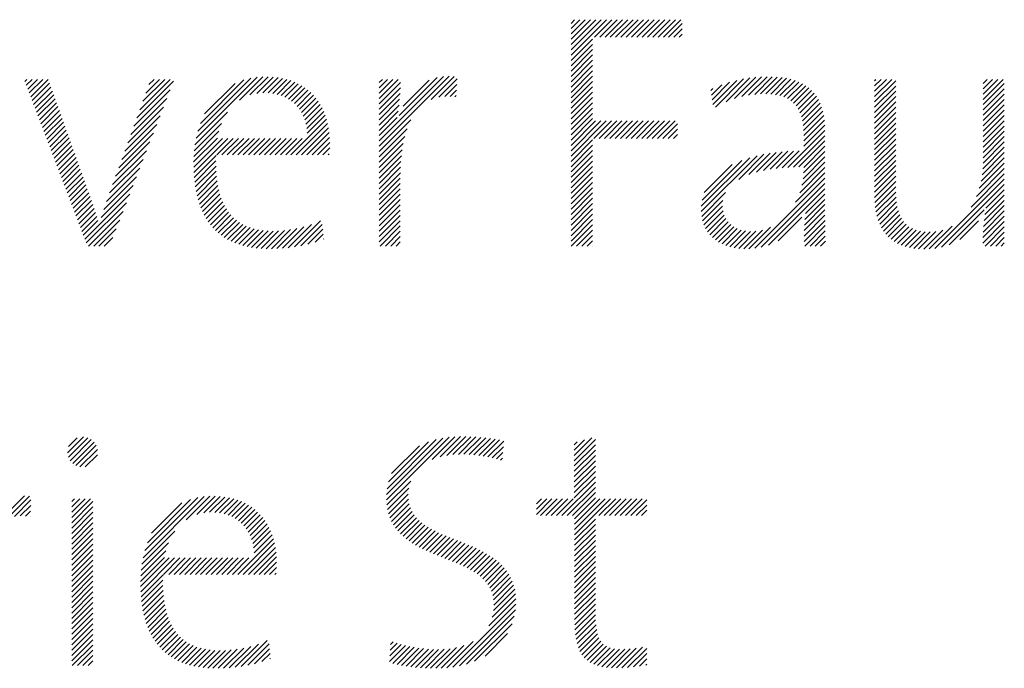
# Model space of a CAD drawing. Extents: x 1.5 to 28.2, y 0.8 to 20.7.
# Drawn here: x 13 to 13.6, y 19.8 to 20.2 of the extents above; entities that cross this region are included whole.
import ezdxf

# ---------------------------------------------------------------- set-up
doc = ezdxf.new("R2010")
doc.units = 0
doc.header["$LTSCALE"] = 2
doc.header["$MEASUREMENT"] = 0
doc.layers.get('0').update_dxf_attribs({"linetype": 'CONTINUOUS'})
doc.layers.add('BORDER', color=7, linetype='CONTINUOUS')
doc.styles.add('PLATE', font='ROMAND', dxfattribs={"width": 0.95})

# ---------------------------------------------------------------- blocks, each defined once
blk = doc.blocks.new('WTITLE')
at = {"color": 4}
for p, q in [((-1.77612, -0.37857), (-1.77491, -0.37736)), ((-1.77612, -0.38034), (-1.77315, -0.37736)), ((-1.77612, -0.3821), (-1.77138, -0.37736)), ((-1.77612, -0.38387), (-1.76961, -0.37736)), ((-1.77612, -0.38564), (-1.76784, -0.37736)), ((-1.77612, -0.38741), (-1.76607, -0.37736)), ((-1.77612, -0.38917), (-1.76431, -0.37736)), ((-1.76834, -0.38315), (-1.76254, -0.37736)), ((-1.76657, -0.38315), (-1.76077, -0.37736)), ((-1.7648, -0.38315), (-1.759, -0.37736)), ((-1.76303, -0.38315), (-1.75724, -0.37736)), ((-1.76127, -0.38315), (-1.75547, -0.37736)), ((-1.7595, -0.38315), (-1.7537, -0.37736)), ((-1.75773, -0.38315), (-1.75193, -0.37736)), ((-1.75596, -0.38315), (-1.75016, -0.37736)), ((-1.75419, -0.38315), (-1.7484, -0.37736)), ((-1.75243, -0.38315), (-1.74663, -0.37736)), ((-1.75066, -0.38315), (-1.74486, -0.37736)), ((-1.74889, -0.38315), (-1.74309, -0.37736)), ((-1.74712, -0.38315), (-1.74133, -0.37736)), ((-1.74536, -0.38315), (-1.73956, -0.37736)), ((-1.74359, -0.38315), (-1.73904, -0.37861)), ((-1.74182, -0.38315), (-1.73904, -0.38038)), ((-1.74005, -0.38315), (-1.73904, -0.38215)), ((-1.77612, -0.39094), (-1.76898, -0.38379)), ((-1.77612, -0.39271), (-1.76898, -0.38556)), ((-1.77612, -0.39448), (-1.76898, -0.38733)), ((-1.77612, -0.39625), (-1.76898, -0.3891)), ((-1.77612, -0.39801), (-1.76898, -0.39086)), ((-1.77612, -0.39978), (-1.76898, -0.39263)), ((-1.90102, -0.41685), (-1.88068, -0.3965)), ((-1.90045, -0.41451), (-1.88276, -0.39682)), ((-1.88652, -0.40411), (-1.87877, -0.39636)), ((-1.88307, -0.40243), (-1.877, -0.39636)), ((-1.88075, -0.40188), (-1.87532, -0.39645)), ((-1.87881, -0.4017), (-1.87373, -0.39663)), ((-1.87707, -0.40173), (-1.87222, -0.39689)), ((-1.84004, -0.41951), (-1.81672, -0.39619)), ((-1.8341, -0.4118), (-1.81859, -0.39628)), ((-1.83333, -0.40925), (-1.82071, -0.39664)), ((-1.8227, -0.40393), (-1.81502, -0.39625)), ((-1.77612, -0.40155), (-1.76898, -0.3944)), ((-1.77612, -0.40332), (-1.76898, -0.39617)), ((-1.72445, -0.40467), (-1.71652, -0.39675)), ((-1.72165, -0.40364), (-1.71453, -0.39653)), ((-1.7192, -0.40296), (-1.71264, -0.3964)), ((-1.71697, -0.4025), (-1.71082, -0.39635)), ((-1.71492, -0.40221), (-1.70907, -0.39637)), ((-1.713, -0.40206), (-1.7074, -0.39646)), ((-1.71121, -0.40204), (-1.7058, -0.39663)), ((-1.70953, -0.40213), (-1.70428, -0.39688)), ((-1.95809, -0.3979), (-1.95742, -0.39723)), ((-1.9576, -0.39918), (-1.95566, -0.39723)), ((-1.95711, -0.40046), (-1.95389, -0.39723)), ((-1.95663, -0.40174), (-1.95212, -0.39723)), ((-1.95614, -0.40302), (-1.95035, -0.39723)), ((-1.95565, -0.4043), (-1.94984, -0.39849)), ((-1.95517, -0.40558), (-1.94938, -0.39979)), ((-1.92078, -0.41009), (-1.90854, -0.39785)), ((-1.91978, -0.40732), (-1.90969, -0.39723)), ((-1.91877, -0.40454), (-1.91146, -0.39723)), ((-1.91776, -0.40177), (-1.91323, -0.39723)), ((-1.91676, -0.39899), (-1.915, -0.39723)), ((-1.8996, -0.41188), (-1.88514, -0.39742)), ((-1.89818, -0.4087), (-1.88806, -0.39858)), ((-1.87548, -0.40191), (-1.8708, -0.39723)), ((-1.87401, -0.40221), (-1.86945, -0.39765)), ((-1.87266, -0.40263), (-1.86817, -0.39814)), ((-1.87142, -0.40315), (-1.86697, -0.3987)), ((-1.87028, -0.40378), (-1.86583, -0.39933)), ((-1.86923, -0.4045), (-1.86476, -0.40003)), ((-1.84004, -0.39829), (-1.83898, -0.39723)), ((-1.84004, -0.40006), (-1.83722, -0.39723)), ((-1.84004, -0.40183), (-1.83545, -0.39723)), ((-1.84004, -0.4036), (-1.83368, -0.39723)), ((-1.84004, -0.40536), (-1.8329, -0.39822)), ((-1.84004, -0.40713), (-1.83296, -0.40005)), ((-1.83202, -0.40618), (-1.82334, -0.3975)), ((-1.82016, -0.40316), (-1.81406, -0.39705)), ((-1.81816, -0.40292), (-1.81415, -0.39891)), ((-1.77612, -0.40508), (-1.76898, -0.39794)), ((-1.77612, -0.40685), (-1.76898, -0.3997)), ((-1.7293, -0.40245), (-1.72592, -0.39907)), ((-1.72911, -0.40403), (-1.72327, -0.39819)), ((-1.72892, -0.40561), (-1.72086, -0.39755)), ((-1.72804, -0.4065), (-1.71862, -0.39708)), ((-1.70796, -0.40233), (-1.70284, -0.39721)), ((-1.70651, -0.40265), (-1.70148, -0.39762)), ((-1.70519, -0.40309), (-1.7002, -0.39811)), ((-1.70398, -0.40365), (-1.69901, -0.39868)), ((-1.7029, -0.40434), (-1.6979, -0.39934)), ((-1.70195, -0.40515), (-1.69688, -0.40009)), ((-1.67499, -0.39765), (-1.67458, -0.39723)), ((-1.67499, -0.39941), (-1.67281, -0.39723)), ((-1.67499, -0.40118), (-1.67105, -0.39723)), ((-1.67499, -0.40295), (-1.66928, -0.39723)), ((-1.67499, -0.40472), (-1.66796, -0.39768)), ((-1.67499, -0.40649), (-1.66796, -0.39945)), ((-1.6388, -0.39858), (-1.63746, -0.39723)), ((-1.6388, -0.40035), (-1.63569, -0.39723)), ((-1.6388, -0.40211), (-1.63392, -0.39723)), ((-1.6388, -0.40388), (-1.63216, -0.39723)), ((-1.6388, -0.40565), (-1.63177, -0.39862)), ((-1.95468, -0.40686), (-1.94891, -0.4011)), ((-1.95419, -0.40814), (-1.94845, -0.4024)), ((-1.92179, -0.41286), (-1.90966, -0.40074)), ((-1.86827, -0.40531), (-1.86376, -0.4008)), ((-1.86741, -0.40621), (-1.86282, -0.40163)), ((-1.86663, -0.4072), (-1.86195, -0.40252)), ((-1.84004, -0.4089), (-1.83307, -0.40192)), ((-1.8164, -0.40293), (-1.81424, -0.40077)), ((-1.81479, -0.40309), (-1.81433, -0.40263)), ((-1.77612, -0.40862), (-1.76898, -0.40147)), ((-1.77612, -0.41039), (-1.76898, -0.40324)), ((-1.72949, -0.40088), (-1.7289, -0.40029)), ((-1.70112, -0.40609), (-1.69595, -0.40092)), ((-1.70042, -0.40716), (-1.6951, -0.40184)), ((-1.69984, -0.40835), (-1.69435, -0.40286)), ((-1.67499, -0.40825), (-1.66796, -0.40121)), ((-1.67499, -0.41002), (-1.66796, -0.40298)), ((-1.6388, -0.40742), (-1.63177, -0.40038)), ((-1.6388, -0.40918), (-1.63177, -0.40215)), ((-1.9537, -0.40942), (-1.94798, -0.4037)), ((-1.95322, -0.4107), (-1.94752, -0.405)), ((-1.95273, -0.41199), (-1.94705, -0.40631)), ((-1.9238, -0.41841), (-1.91191, -0.40652)), ((-1.9228, -0.41564), (-1.91078, -0.40363)), ((-1.86594, -0.40828), (-1.86114, -0.40348)), ((-1.86535, -0.40946), (-1.86039, -0.4045)), ((-1.86485, -0.41073), (-1.8597, -0.40558)), ((-1.86446, -0.4121), (-1.85908, -0.40672)), ((-1.84004, -0.41067), (-1.83322, -0.40384)), ((-1.84004, -0.41244), (-1.83342, -0.40581)), ((-1.77612, -0.41216), (-1.76898, -0.40501)), ((-1.69937, -0.40965), (-1.69368, -0.40396)), ((-1.69902, -0.41107), (-1.69311, -0.40516)), ((-1.69878, -0.4126), (-1.69263, -0.40644)), ((-1.67499, -0.41179), (-1.66796, -0.40475)), ((-1.67499, -0.41356), (-1.66796, -0.40652)), ((-1.6388, -0.41095), (-1.63177, -0.40392)), ((-1.6388, -0.41272), (-1.63177, -0.40569)), ((-1.95224, -0.41327), (-1.94659, -0.40761)), ((-1.95176, -0.41455), (-1.94612, -0.40891)), ((-1.92481, -0.42119), (-1.91303, -0.40941)), ((-1.9014, -0.41899), (-1.89054, -0.40813)), ((-1.86417, -0.41358), (-1.85852, -0.40793)), ((-1.86401, -0.41519), (-1.85802, -0.4092)), ((-1.84004, -0.4142), (-1.83368, -0.40784)), ((-1.84004, -0.41597), (-1.83401, -0.40993)), ((-1.77612, -0.41392), (-1.76898, -0.40677)), ((-1.77612, -0.41569), (-1.76898, -0.40854)), ((-1.69864, -0.41422), (-1.69224, -0.40782)), ((-1.69859, -0.41594), (-1.69194, -0.40929)), ((-1.67499, -0.41532), (-1.66796, -0.40829)), ((-1.6388, -0.41449), (-1.63177, -0.40745)), ((-1.6388, -0.41626), (-1.63177, -0.40922)), ((-1.95127, -0.41583), (-1.94566, -0.41021)), ((-1.95078, -0.41711), (-1.94519, -0.41152)), ((-1.9503, -0.41839), (-1.94472, -0.41282)), ((-1.92582, -0.42396), (-1.91415, -0.4123)), ((-1.90165, -0.42101), (-1.89253, -0.41189)), ((-1.86942, -0.42236), (-1.85759, -0.41053)), ((-1.86765, -0.42236), (-1.85722, -0.41194)), ((-1.84004, -0.42127), (-1.82944, -0.41067)), ((-1.84004, -0.41774), (-1.83416, -0.41185)), ((-1.77612, -0.41746), (-1.76898, -0.41031)), ((-1.77612, -0.41923), (-1.76798, -0.41108)), ((-1.77612, -0.42099), (-1.76621, -0.41108)), ((-1.77612, -0.42276), (-1.76444, -0.41108)), ((-1.76849, -0.41689), (-1.76267, -0.41108)), ((-1.76672, -0.41689), (-1.76091, -0.41108)), ((-1.76495, -0.41689), (-1.75914, -0.41108)), ((-1.76318, -0.41689), (-1.75737, -0.41108)), ((-1.76141, -0.41689), (-1.7556, -0.41108)), ((-1.75965, -0.41689), (-1.75384, -0.41108)), ((-1.75788, -0.41689), (-1.75207, -0.41108)), ((-1.75611, -0.41689), (-1.7503, -0.41108)), ((-1.75434, -0.41689), (-1.74853, -0.41108)), ((-1.75258, -0.41689), (-1.74676, -0.41108)), ((-1.75081, -0.41689), (-1.745, -0.41108)), ((-1.74904, -0.41689), (-1.74323, -0.41108)), ((-1.74727, -0.41689), (-1.74146, -0.41108)), ((-1.74551, -0.41689), (-1.74061, -0.41199)), ((-1.69859, -0.41771), (-1.69172, -0.41084)), ((-1.69859, -0.41947), (-1.6916, -0.41248)), ((-1.67499, -0.41709), (-1.66796, -0.41005)), ((-1.67499, -0.41886), (-1.66796, -0.41182)), ((-1.6388, -0.41802), (-1.63177, -0.41099)), ((-1.6388, -0.41979), (-1.63177, -0.41276)), ((-1.94981, -0.41967), (-1.94426, -0.41412)), ((-1.94932, -0.42095), (-1.94379, -0.41542)), ((-1.92682, -0.42674), (-1.91527, -0.41519)), ((-1.90179, -0.42291), (-1.8934, -0.41453)), ((-1.86588, -0.42236), (-1.85693, -0.41341)), ((-1.86411, -0.42236), (-1.8567, -0.41495)), ((-1.86234, -0.42236), (-1.85656, -0.41657)), ((-1.84004, -0.42304), (-1.83073, -0.41373)), ((-1.84004, -0.42481), (-1.83148, -0.41625)), ((-1.74374, -0.41689), (-1.74061, -0.41376)), ((-1.74197, -0.41689), (-1.74061, -0.41553)), ((-1.70388, -0.42654), (-1.69156, -0.41421)), ((-1.70203, -0.42645), (-1.69156, -0.41598)), ((-1.67499, -0.42063), (-1.66796, -0.41359)), ((-1.67499, -0.4224), (-1.66796, -0.41536)), ((-1.6388, -0.42156), (-1.63177, -0.41453)), ((-1.6388, -0.42333), (-1.63177, -0.41629)), ((-1.94883, -0.42223), (-1.94333, -0.41673)), ((-1.94835, -0.42351), (-1.94286, -0.41803)), ((-1.94786, -0.42479), (-1.9424, -0.41933)), ((-1.92783, -0.42951), (-1.9164, -0.41808)), ((-1.90184, -0.42473), (-1.89389, -0.41679)), ((-1.90183, -0.42649), (-1.89223, -0.41689)), ((-1.90177, -0.4282), (-1.89046, -0.41689)), ((-1.89416, -0.42236), (-1.88869, -0.41689)), ((-1.8924, -0.42236), (-1.88693, -0.41689)), ((-1.89063, -0.42236), (-1.88516, -0.41689)), ((-1.88886, -0.42236), (-1.88339, -0.41689)), ((-1.88709, -0.42236), (-1.88162, -0.41689)), ((-1.88533, -0.42236), (-1.87986, -0.41689)), ((-1.88356, -0.42236), (-1.87809, -0.41689)), ((-1.88179, -0.42236), (-1.87632, -0.41689)), ((-1.88002, -0.42236), (-1.87455, -0.41689)), ((-1.87825, -0.42236), (-1.87278, -0.41689)), ((-1.87649, -0.42236), (-1.87102, -0.41689)), ((-1.87472, -0.42236), (-1.86925, -0.41689)), ((-1.87295, -0.42236), (-1.86748, -0.41689)), ((-1.87118, -0.42236), (-1.86571, -0.41689)), ((-1.86058, -0.42236), (-1.85649, -0.41828)), ((-1.84004, -0.42658), (-1.83199, -0.41853)), ((-1.77612, -0.42453), (-1.76898, -0.41738)), ((-1.77612, -0.4263), (-1.76898, -0.41915)), ((-1.70021, -0.4264), (-1.69156, -0.41774)), ((-1.69859, -0.42654), (-1.69156, -0.41951)), ((-1.67499, -0.42416), (-1.66796, -0.41712)), ((-1.67499, -0.42593), (-1.66796, -0.41889)), ((-1.63893, -0.42699), (-1.63177, -0.41983)), ((-1.63882, -0.42512), (-1.63177, -0.41806)), ((-1.94737, -0.42607), (-1.94193, -0.42063)), ((-1.94689, -0.42735), (-1.94147, -0.42194)), ((-1.92884, -0.43229), (-1.91752, -0.42097)), ((-1.90166, -0.42985), (-1.89437, -0.42256)), ((-1.85881, -0.42236), (-1.85651, -0.42006)), ((-1.85704, -0.42236), (-1.85666, -0.42198)), ((-1.84004, -0.42835), (-1.83235, -0.42065)), ((-1.84004, -0.43011), (-1.83261, -0.42268)), ((-1.77612, -0.42806), (-1.76898, -0.42092)), ((-1.77612, -0.42983), (-1.76898, -0.42268)), ((-1.73275, -0.44126), (-1.71415, -0.42266)), ((-1.72025, -0.43053), (-1.7119, -0.42217)), ((-1.71688, -0.42893), (-1.70976, -0.42181)), ((-1.71428, -0.42809), (-1.70772, -0.42153)), ((-1.71196, -0.42754), (-1.70575, -0.42133)), ((-1.7098, -0.42715), (-1.70384, -0.42118)), ((-1.70776, -0.42687), (-1.70197, -0.42109)), ((-1.70579, -0.42667), (-1.70015, -0.42104)), ((-1.6988, -0.4303), (-1.69156, -0.42305)), ((-1.69862, -0.42834), (-1.69156, -0.42128)), ((-1.67499, -0.4277), (-1.66796, -0.42066)), ((-1.67499, -0.42947), (-1.66796, -0.42243)), ((-1.63916, -0.42898), (-1.63177, -0.4216)), ((-1.9464, -0.42863), (-1.941, -0.42324)), ((-1.94591, -0.42992), (-1.94054, -0.42454)), ((-1.94542, -0.4312), (-1.94007, -0.42584)), ((-1.92984, -0.43506), (-1.91864, -0.42386)), ((-1.9015, -0.43146), (-1.8944, -0.42437)), ((-1.90129, -0.43302), (-1.89439, -0.42612)), ((-1.84004, -0.43188), (-1.83279, -0.42462)), ((-1.77612, -0.4316), (-1.76898, -0.42445)), ((-1.77612, -0.43337), (-1.76898, -0.42622)), ((-1.73274, -0.43948), (-1.71656, -0.4233)), ((-1.73247, -0.43745), (-1.71923, -0.4242)), ((-1.73172, -0.43492), (-1.72238, -0.42558)), ((-1.69921, -0.43246), (-1.69156, -0.42481)), ((-1.67499, -0.43123), (-1.66796, -0.4242)), ((-1.67499, -0.433), (-1.66796, -0.42596)), ((-1.64011, -0.43348), (-1.63177, -0.42513)), ((-1.63953, -0.43112), (-1.63177, -0.42336)), ((-1.94494, -0.43248), (-1.93961, -0.42714)), ((-1.94445, -0.43376), (-1.93914, -0.42845)), ((-1.93182, -0.44057), (-1.92088, -0.42964)), ((-1.93087, -0.43786), (-1.91976, -0.42675)), ((-1.90102, -0.43452), (-1.89432, -0.42782)), ((-1.90071, -0.43598), (-1.89419, -0.42946)), ((-1.84004, -0.43365), (-1.83291, -0.42651)), ((-1.84004, -0.43542), (-1.83298, -0.42835)), ((-1.77612, -0.43514), (-1.76898, -0.42799)), ((-1.70129, -0.43808), (-1.69156, -0.42835)), ((-1.69993, -0.43496), (-1.69156, -0.42658)), ((-1.67499, -0.43477), (-1.66796, -0.42773)), ((-1.67499, -0.43653), (-1.66796, -0.4295)), ((-1.64284, -0.43974), (-1.63177, -0.42867)), ((-1.64105, -0.43618), (-1.63177, -0.4269)), ((-1.94396, -0.43504), (-1.93868, -0.42975)), ((-1.94348, -0.43632), (-1.93821, -0.43105)), ((-1.94299, -0.4376), (-1.93774, -0.43235)), ((-1.93267, -0.44319), (-1.92201, -0.43253)), ((-1.90034, -0.43738), (-1.894, -0.43104)), ((-1.89992, -0.43873), (-1.89376, -0.43256)), ((-1.84004, -0.43718), (-1.833, -0.43014)), ((-1.84004, -0.43895), (-1.833, -0.43191)), ((-1.77612, -0.4369), (-1.76898, -0.42976)), ((-1.77612, -0.43867), (-1.76898, -0.43152)), ((-1.71492, -0.45348), (-1.69156, -0.43012)), ((-1.71278, -0.45311), (-1.69156, -0.43189)), ((-1.67492, -0.43823), (-1.66796, -0.43127)), ((-1.65486, -0.45353), (-1.63177, -0.43044)), ((-1.65268, -0.45312), (-1.63177, -0.4322)), ((-1.9425, -0.43888), (-1.93728, -0.43366)), ((-1.94202, -0.44016), (-1.93681, -0.43496)), ((-1.94153, -0.44144), (-1.93635, -0.43626)), ((-1.93812, -0.45041), (-1.92313, -0.43542)), ((-1.89945, -0.44002), (-1.89345, -0.43402)), ((-1.89892, -0.44126), (-1.89308, -0.43542)), ((-1.84004, -0.44072), (-1.833, -0.43368)), ((-1.84004, -0.44249), (-1.833, -0.43545)), ((-1.77612, -0.44044), (-1.76898, -0.43329)), ((-1.77612, -0.44221), (-1.76898, -0.43506)), ((-1.73259, -0.44287), (-1.72461, -0.43489)), ((-1.71031, -0.45241), (-1.69156, -0.43365)), ((-1.698, -0.44187), (-1.69156, -0.43542)), ((-1.67476, -0.43984), (-1.66796, -0.43303)), ((-1.67452, -0.44137), (-1.66793, -0.43478)), ((-1.63828, -0.44225), (-1.63177, -0.43574)), ((-1.63797, -0.44017), (-1.63177, -0.43397)), ((-1.94104, -0.44272), (-1.93588, -0.43756)), ((-1.94055, -0.444), (-1.93542, -0.43887)), ((-1.93763, -0.45169), (-1.92425, -0.43831)), ((-1.89834, -0.44245), (-1.89265, -0.43675)), ((-1.8977, -0.44358), (-1.89214, -0.43802)), ((-1.89701, -0.44465), (-1.89157, -0.43922)), ((-1.84004, -0.44426), (-1.833, -0.43722)), ((-1.84004, -0.44602), (-1.833, -0.43898)), ((-1.77612, -0.44397), (-1.76898, -0.43683)), ((-1.77612, -0.44574), (-1.76898, -0.43859)), ((-1.73229, -0.44434), (-1.7255, -0.43755)), ((-1.73186, -0.44567), (-1.72561, -0.43943)), ((-1.69833, -0.44573), (-1.69154, -0.43894)), ((-1.69821, -0.44384), (-1.69155, -0.43719)), ((-1.6742, -0.44281), (-1.66784, -0.43646)), ((-1.67379, -0.44417), (-1.66768, -0.43806)), ((-1.63867, -0.44617), (-1.63177, -0.43927)), ((-1.6385, -0.44424), (-1.63177, -0.43751)), ((-1.94007, -0.44528), (-1.93498, -0.4402)), ((-1.93958, -0.44656), (-1.93455, -0.44153)), ((-1.93692, -0.45274), (-1.92537, -0.4412)), ((-1.89626, -0.44567), (-1.89093, -0.44034)), ((-1.89545, -0.44663), (-1.89022, -0.4414)), ((-1.89458, -0.44753), (-1.88943, -0.44237)), ((-1.84004, -0.44779), (-1.833, -0.44075)), ((-1.84004, -0.44956), (-1.833, -0.44252)), ((-1.77612, -0.44751), (-1.76898, -0.44036)), ((-1.77612, -0.44928), (-1.76898, -0.44213)), ((-1.73131, -0.44689), (-1.72543, -0.44102)), ((-1.73064, -0.44799), (-1.72505, -0.4424)), ((-1.69845, -0.44939), (-1.69151, -0.44245)), ((-1.69841, -0.44758), (-1.69153, -0.4407)), ((-1.67329, -0.44544), (-1.66742, -0.43957)), ((-1.67271, -0.44663), (-1.66707, -0.44099)), ((-1.67204, -0.44772), (-1.66661, -0.4423)), ((-1.65013, -0.45233), (-1.63849, -0.44069)), ((-1.63887, -0.44991), (-1.63177, -0.44281)), ((-1.63878, -0.44806), (-1.63177, -0.44104)), ((-1.93909, -0.44785), (-1.93413, -0.44288)), ((-1.93861, -0.44913), (-1.93373, -0.44425)), ((-1.93515, -0.45274), (-1.92649, -0.44409)), ((-1.89366, -0.44837), (-1.88856, -0.44328)), ((-1.89267, -0.44916), (-1.88762, -0.4441)), ((-1.89163, -0.44988), (-1.88659, -0.44484)), ((-1.89052, -0.45054), (-1.88549, -0.4455)), ((-1.88935, -0.45114), (-1.8843, -0.44608)), ((-1.8703, -0.4533), (-1.86255, -0.44555)), ((-1.86826, -0.45302), (-1.85958, -0.44434)), ((-1.86611, -0.45264), (-1.85902, -0.44556)), ((-1.84004, -0.45133), (-1.833, -0.44429)), ((-1.83969, -0.45274), (-1.833, -0.44605)), ((-1.77612, -0.45105), (-1.76898, -0.4439)), ((-1.77605, -0.45274), (-1.76898, -0.44567)), ((-1.72987, -0.44899), (-1.72449, -0.44361)), ((-1.729, -0.44989), (-1.72377, -0.44465)), ((-1.72803, -0.45069), (-1.7229, -0.44555)), ((-1.70709, -0.45095), (-1.69925, -0.44311)), ((-1.69847, -0.45118), (-1.69149, -0.44419)), ((-1.69827, -0.45274), (-1.69146, -0.44593)), ((-1.67128, -0.44873), (-1.66604, -0.44349)), ((-1.67043, -0.44965), (-1.66534, -0.44456)), ((-1.66949, -0.45048), (-1.6645, -0.44549)), ((-1.65682, -0.45371), (-1.64917, -0.44607)), ((-1.6466, -0.45057), (-1.64041, -0.44438)), ((-1.63891, -0.45172), (-1.63177, -0.44458)), ((-1.93338, -0.45274), (-1.92762, -0.44698)), ((-1.88812, -0.45167), (-1.88302, -0.44658)), ((-1.88683, -0.45215), (-1.88166, -0.44698)), ((-1.88547, -0.45256), (-1.88021, -0.4473)), ((-1.88405, -0.4529), (-1.87868, -0.44753)), ((-1.88256, -0.45318), (-1.87705, -0.44767)), ((-1.88101, -0.4534), (-1.87533, -0.44772)), ((-1.87939, -0.45355), (-1.87352, -0.44768)), ((-1.8777, -0.45363), (-1.8716, -0.44753)), ((-1.87595, -0.45364), (-1.86957, -0.44727)), ((-1.87413, -0.4536), (-1.86742, -0.44688)), ((-1.87225, -0.45348), (-1.8651, -0.44633)), ((-1.86382, -0.45212), (-1.85885, -0.44715)), ((-1.86134, -0.45141), (-1.85868, -0.44875)), ((-1.83793, -0.45274), (-1.833, -0.44782)), ((-1.77429, -0.45274), (-1.76898, -0.44743)), ((-1.77252, -0.45274), (-1.76898, -0.4492)), ((-1.72697, -0.45139), (-1.72189, -0.44631)), ((-1.72582, -0.45201), (-1.72074, -0.44692)), ((-1.72457, -0.45253), (-1.71943, -0.44739)), ((-1.72323, -0.45295), (-1.71797, -0.4477)), ((-1.72179, -0.45328), (-1.71634, -0.44783)), ((-1.72025, -0.45351), (-1.7145, -0.44776)), ((-1.7186, -0.45363), (-1.71236, -0.44739)), ((-1.71683, -0.45363), (-1.70962, -0.44641)), ((-1.6965, -0.45274), (-1.69143, -0.44767)), ((-1.66846, -0.45122), (-1.66353, -0.44628)), ((-1.66734, -0.45187), (-1.66241, -0.44693)), ((-1.66613, -0.45242), (-1.66115, -0.44744)), ((-1.66482, -0.45288), (-1.65973, -0.44779)), ((-1.66341, -0.45324), (-1.65817, -0.44799)), ((-1.66191, -0.45351), (-1.65645, -0.44805)), ((-1.66032, -0.45368), (-1.65454, -0.44791)), ((-1.65862, -0.45375), (-1.65228, -0.44741)), ((-1.63817, -0.45274), (-1.63177, -0.44635)), ((-1.6364, -0.45274), (-1.63177, -0.44811)), ((-1.93162, -0.45274), (-1.92874, -0.44987)), ((-1.8586, -0.45044), (-1.85851, -0.45034)), ((-1.83616, -0.45274), (-1.833, -0.44959)), ((-1.83439, -0.45274), (-1.833, -0.45136)), ((-1.77075, -0.45274), (-1.76898, -0.45097)), ((-1.69474, -0.45274), (-1.6914, -0.44941)), ((-1.69297, -0.45274), (-1.69137, -0.45114)), ((-1.63463, -0.45274), (-1.63177, -0.44988)), ((-1.63286, -0.45274), (-1.63177, -0.45165)), ((-1.76898, -0.45274), (-1.76898, -0.45274)), ((-1.94389, -0.52158), (-1.93857, -0.51627)), ((-1.94358, -0.52305), (-1.9371, -0.51656)), ((-1.94357, -0.51949), (-1.94066, -0.51659)), ((-1.94297, -0.5242), (-1.93594, -0.51717)), ((-1.94213, -0.52513), (-1.93501, -0.51801)), ((-1.8376, -0.53728), (-1.81675, -0.51642)), ((-1.83759, -0.53549), (-1.81882, -0.51672)), ((-1.83739, -0.53353), (-1.82106, -0.5172)), ((-1.83692, -0.53128), (-1.82358, -0.51795)), ((-1.82239, -0.52383), (-1.8148, -0.51624)), ((-1.81971, -0.52291), (-1.81295, -0.51616)), ((-1.81747, -0.52244), (-1.81118, -0.51616)), ((-1.81545, -0.52219), (-1.80946, -0.51621)), ((-1.81358, -0.52209), (-1.80779, -0.5163)), ((-1.8118, -0.52208), (-1.80615, -0.51643)), ((-1.8101, -0.52215), (-1.80455, -0.51659)), ((-1.80847, -0.52228), (-1.80297, -0.51679)), ((-1.80688, -0.52246), (-1.80143, -0.51701)), ((-1.80534, -0.52269), (-1.7999, -0.51725)), ((-1.80384, -0.52296), (-1.79853, -0.51765)), ((-1.77503, -0.52243), (-1.76918, -0.51658)), ((-1.77503, -0.5242), (-1.768, -0.51717)), ((-1.77503, -0.52067), (-1.7716, -0.51723)), ((-1.77503, -0.5189), (-1.77402, -0.51788)), ((-1.94105, -0.52582), (-1.93432, -0.51909)), ((-1.93971, -0.52625), (-1.93391, -0.52044)), ((-1.83591, -0.52851), (-1.82664, -0.51924)), ((-1.80238, -0.52327), (-1.79866, -0.51955)), ((-1.80096, -0.52361), (-1.79879, -0.52144)), ((-1.77503, -0.52597), (-1.768, -0.51894)), ((-1.77503, -0.52774), (-1.768, -0.5207)), ((-1.93793, -0.52623), (-1.93393, -0.52223)), ((-1.79958, -0.524), (-1.79892, -0.52334)), ((-1.77503, -0.5295), (-1.768, -0.52247)), ((-1.77503, -0.53127), (-1.768, -0.52424)), ((-1.77503, -0.53304), (-1.768, -0.52601)), ((-1.77503, -0.53481), (-1.768, -0.52777)), ((-1.83749, -0.53893), (-1.82953, -0.53097)), ((-1.7792, -0.54251), (-1.768, -0.53131)), ((-1.77503, -0.53658), (-1.768, -0.52954)), ((-1.83725, -0.54046), (-1.83016, -0.53337)), ((-1.77743, -0.54251), (-1.768, -0.53308)), ((-1.982, -0.5597), (-1.95818, -0.53587)), ((-1.96384, -0.5433), (-1.95651, -0.53597)), ((-1.96152, -0.54275), (-1.95604, -0.53727)), ((-1.94244, -0.53781), (-1.94156, -0.53693)), ((-1.94244, -0.53958), (-1.93979, -0.53693)), ((-1.94244, -0.54135), (-1.93802, -0.53693)), ((-1.94244, -0.54312), (-1.93625, -0.53693)), ((-1.94244, -0.54489), (-1.9354, -0.53785)), ((-1.9187, -0.5565), (-1.89838, -0.53618)), ((-1.91813, -0.55416), (-1.90047, -0.53651)), ((-1.91727, -0.55153), (-1.90285, -0.53711)), ((-1.9043, -0.54387), (-1.89648, -0.53605)), ((-1.90081, -0.54214), (-1.8947, -0.53604)), ((-1.89848, -0.54158), (-1.89302, -0.53613)), ((-1.89653, -0.5414), (-1.89143, -0.5363)), ((-1.89479, -0.54143), (-1.88993, -0.53657)), ((-1.89319, -0.5416), (-1.8885, -0.53691)), ((-1.89173, -0.5419), (-1.88715, -0.53732)), ((-1.89037, -0.54232), (-1.88587, -0.53782)), ((-1.83691, -0.54188), (-1.83035, -0.53532)), ((-1.83646, -0.5432), (-1.8303, -0.53704)), ((-1.78766, -0.53859), (-1.78599, -0.53693)), ((-1.78766, -0.54036), (-1.78422, -0.53693)), ((-1.78766, -0.54213), (-1.78246, -0.53693)), ((-1.78627, -0.54251), (-1.78069, -0.53693)), ((-1.7845, -0.54251), (-1.77892, -0.53693)), ((-1.78273, -0.54251), (-1.77715, -0.53693)), ((-1.78097, -0.54251), (-1.77539, -0.53693)), ((-1.77566, -0.54251), (-1.768, -0.53485)), ((-1.77492, -0.54354), (-1.768, -0.53661)), ((-1.77492, -0.5453), (-1.76655, -0.53693)), ((-1.77492, -0.54707), (-1.76478, -0.53693)), ((-1.77492, -0.54884), (-1.76301, -0.53693)), ((-1.76682, -0.54251), (-1.76124, -0.53693)), ((-1.76506, -0.54251), (-1.75948, -0.53693)), ((-1.76329, -0.54251), (-1.75771, -0.53693)), ((-1.76152, -0.54251), (-1.75594, -0.53693)), ((-1.75975, -0.54251), (-1.75417, -0.53693)), ((-1.75798, -0.54251), (-1.7524, -0.53693)), ((-1.75622, -0.54251), (-1.75091, -0.5372)), ((-1.9596, -0.5426), (-1.95613, -0.53913)), ((-1.95789, -0.54266), (-1.95622, -0.54099)), ((-1.94244, -0.54665), (-1.9354, -0.53961)), ((-1.91584, -0.54833), (-1.90579, -0.53829)), ((-1.88913, -0.54284), (-1.88467, -0.53838)), ((-1.88799, -0.54346), (-1.88353, -0.53901)), ((-1.88694, -0.54418), (-1.88246, -0.53971)), ((-1.88598, -0.54499), (-1.88146, -0.54047)), ((-1.83591, -0.54442), (-1.83005, -0.53856)), ((-1.83529, -0.54556), (-1.82964, -0.53992)), ((-1.83458, -0.54662), (-1.82908, -0.54113)), ((-1.75445, -0.54251), (-1.75091, -0.53897)), ((-1.75268, -0.54251), (-1.75091, -0.54073)), ((-1.95632, -0.54285), (-1.95632, -0.54285)), ((-1.94244, -0.54842), (-1.9354, -0.54138)), ((-1.94244, -0.55019), (-1.9354, -0.54315)), ((-1.88511, -0.54589), (-1.88052, -0.5413)), ((-1.88433, -0.54688), (-1.87965, -0.5422)), ((-1.88364, -0.54796), (-1.87884, -0.54315)), ((-1.88305, -0.54913), (-1.87809, -0.54417)), ((-1.8338, -0.54761), (-1.8284, -0.54221)), ((-1.83295, -0.54853), (-1.82762, -0.5432)), ((-1.83204, -0.54939), (-1.82674, -0.54409)), ((-1.77492, -0.55061), (-1.768, -0.54368)), ((-1.75091, -0.54251), (-1.75091, -0.5425)), ((-1.94244, -0.55196), (-1.9354, -0.54492)), ((-1.94244, -0.55372), (-1.9354, -0.54668)), ((-1.91908, -0.55865), (-1.90816, -0.54772)), ((-1.88255, -0.5504), (-1.8774, -0.54525)), ((-1.88215, -0.55177), (-1.87678, -0.5464)), ((-1.88186, -0.55325), (-1.87622, -0.5476)), ((-1.83107, -0.55019), (-1.82579, -0.54491)), ((-1.83006, -0.55094), (-1.82478, -0.54566)), ((-1.829, -0.55165), (-1.8237, -0.54636)), ((-1.8279, -0.55232), (-1.82258, -0.547)), ((-1.82676, -0.55295), (-1.82142, -0.54761)), ((-1.77492, -0.55238), (-1.768, -0.54545)), ((-1.77492, -0.55414), (-1.768, -0.54722)), ((-1.94244, -0.55549), (-1.9354, -0.54845)), ((-1.94244, -0.55726), (-1.9354, -0.55022)), ((-1.88714, -0.56206), (-1.87528, -0.55021)), ((-1.8817, -0.55485), (-1.87572, -0.54887)), ((-1.82559, -0.55355), (-1.82023, -0.54818)), ((-1.82439, -0.55412), (-1.81901, -0.54873)), ((-1.82318, -0.55467), (-1.81777, -0.54926)), ((-1.82194, -0.5552), (-1.81651, -0.54977)), ((-1.82069, -0.55571), (-1.81525, -0.55028)), ((-1.81943, -0.55622), (-1.81398, -0.55078)), ((-1.77492, -0.55591), (-1.768, -0.54899)), ((-1.77492, -0.55768), (-1.768, -0.55076)), ((-1.94244, -0.55903), (-1.9354, -0.55199)), ((-1.94244, -0.5608), (-1.9354, -0.55376)), ((-1.91947, -0.56257), (-1.91108, -0.55418)), ((-1.91933, -0.56067), (-1.9102, -0.55154)), ((-1.88537, -0.56206), (-1.87492, -0.55161)), ((-1.8836, -0.56206), (-1.87462, -0.55308)), ((-1.81816, -0.55673), (-1.81272, -0.55128)), ((-1.8169, -0.55723), (-1.81145, -0.55178)), ((-1.81564, -0.55774), (-1.8102, -0.5523)), ((-1.81439, -0.55826), (-1.80896, -0.55283)), ((-1.81316, -0.55879), (-1.80774, -0.55338)), ((-1.81195, -0.55935), (-1.80655, -0.55395)), ((-1.77492, -0.55945), (-1.768, -0.55252)), ((-1.77492, -0.56121), (-1.768, -0.55429)), ((-1.94244, -0.56256), (-1.9354, -0.55552)), ((-1.94244, -0.56433), (-1.9354, -0.55729)), ((-1.91953, -0.5644), (-1.91157, -0.55644)), ((-1.91952, -0.56615), (-1.90995, -0.55659)), ((-1.91946, -0.56786), (-1.90818, -0.55659)), ((-1.91188, -0.56206), (-1.90641, -0.55659)), ((-1.91012, -0.56206), (-1.90465, -0.55659)), ((-1.90835, -0.56206), (-1.90288, -0.55659)), ((-1.90658, -0.56206), (-1.90111, -0.55659)), ((-1.90481, -0.56206), (-1.89934, -0.55659)), ((-1.90304, -0.56206), (-1.89757, -0.55659)), ((-1.90128, -0.56206), (-1.89581, -0.55659)), ((-1.89951, -0.56206), (-1.89404, -0.55659)), ((-1.89774, -0.56206), (-1.89227, -0.55659)), ((-1.89597, -0.56206), (-1.8905, -0.55659)), ((-1.89421, -0.56206), (-1.88874, -0.55659)), ((-1.89244, -0.56206), (-1.88697, -0.55659)), ((-1.89067, -0.56206), (-1.8852, -0.55659)), ((-1.8889, -0.56206), (-1.88343, -0.55659)), ((-1.88183, -0.56206), (-1.8744, -0.55462)), ((-1.88006, -0.56206), (-1.87425, -0.55624)), ((-1.81076, -0.55993), (-1.80538, -0.55455)), ((-1.80961, -0.56055), (-1.80424, -0.55518)), ((-1.8085, -0.5612), (-1.80314, -0.55585)), ((-1.80744, -0.56191), (-1.80208, -0.55655)), ((-1.80643, -0.56267), (-1.80107, -0.55731)), ((-1.77492, -0.56298), (-1.768, -0.55606)), ((-1.94244, -0.5661), (-1.9354, -0.55906)), ((-1.94244, -0.56787), (-1.9354, -0.56083)), ((-1.8783, -0.56206), (-1.87419, -0.55795)), ((-1.87653, -0.56206), (-1.8742, -0.55973)), ((-1.80549, -0.5635), (-1.8001, -0.55811)), ((-1.80463, -0.5644), (-1.79919, -0.55897)), ((-1.80385, -0.5654), (-1.79835, -0.55989)), ((-1.80318, -0.56649), (-1.79757, -0.56088)), ((-1.77492, -0.56475), (-1.768, -0.55783)), ((-1.77492, -0.56652), (-1.768, -0.55959)), ((-1.94244, -0.56963), (-1.9354, -0.56259)), ((-1.91935, -0.56952), (-1.91205, -0.56223)), ((-1.91919, -0.57113), (-1.91209, -0.56403)), ((-1.87476, -0.56206), (-1.87435, -0.56164)), ((-1.80263, -0.5677), (-1.79686, -0.56194)), ((-1.80221, -0.56905), (-1.79623, -0.56307)), ((-1.77492, -0.56829), (-1.768, -0.56136)), ((-1.77492, -0.57005), (-1.768, -0.56313)), ((-1.94244, -0.5714), (-1.9354, -0.56436)), ((-1.94244, -0.57317), (-1.9354, -0.56613)), ((-1.91898, -0.57269), (-1.91207, -0.56578)), ((-1.91872, -0.57419), (-1.91201, -0.56748)), ((-1.80199, -0.57414), (-1.79488, -0.56703)), ((-1.80195, -0.57056), (-1.79568, -0.5643)), ((-1.80187, -0.57226), (-1.79523, -0.56561)), ((-1.77492, -0.57182), (-1.768, -0.5649)), ((-1.77492, -0.57359), (-1.768, -0.56667)), ((-1.94244, -0.57494), (-1.9354, -0.5679)), ((-1.94244, -0.5767), (-1.9354, -0.56967)), ((-1.9184, -0.57565), (-1.91188, -0.56912)), ((-1.91804, -0.57705), (-1.91169, -0.57071)), ((-1.80351, -0.57919), (-1.79451, -0.5702)), ((-1.80239, -0.57631), (-1.79464, -0.56855)), ((-1.77492, -0.57536), (-1.768, -0.56843)), ((-1.77492, -0.57712), (-1.768, -0.5702)), ((-1.94244, -0.57847), (-1.9354, -0.57143)), ((-1.94244, -0.58024), (-1.9354, -0.5732)), ((-1.91762, -0.5784), (-1.91145, -0.57223)), ((-1.91715, -0.5797), (-1.91115, -0.57369)), ((-1.81546, -0.59292), (-1.79452, -0.57197)), ((-1.81331, -0.59253), (-1.79467, -0.57389)), ((-1.7749, -0.57887), (-1.768, -0.57197)), ((-1.77481, -0.58055), (-1.768, -0.57374)), ((-1.94244, -0.58201), (-1.9354, -0.57497)), ((-1.94244, -0.58378), (-1.9354, -0.57674)), ((-1.91662, -0.58094), (-1.91078, -0.57509)), ((-1.91604, -0.58212), (-1.91034, -0.57643)), ((-1.81094, -0.59193), (-1.79504, -0.57602)), ((-1.77465, -0.58216), (-1.76798, -0.57548)), ((-1.77442, -0.58369), (-1.76791, -0.57718)), ((-1.94244, -0.58554), (-1.9354, -0.5785)), ((-1.94244, -0.58731), (-1.9354, -0.58027)), ((-1.9154, -0.58326), (-1.90984, -0.57769)), ((-1.91471, -0.58433), (-1.90927, -0.57889)), ((-1.91396, -0.58535), (-1.90863, -0.58002)), ((-1.80823, -0.59099), (-1.79575, -0.5785)), ((-1.77409, -0.58513), (-1.76778, -0.57882)), ((-1.77366, -0.58647), (-1.76757, -0.58038)), ((-1.94244, -0.58908), (-1.9354, -0.58204)), ((-1.94244, -0.59085), (-1.9354, -0.58381)), ((-1.91315, -0.58631), (-1.90792, -0.58107)), ((-1.91229, -0.58721), (-1.90713, -0.58205)), ((-1.91136, -0.58805), (-1.90626, -0.58295)), ((-1.91038, -0.58884), (-1.90532, -0.58378)), ((-1.80473, -0.58925), (-1.79725, -0.58177)), ((-1.77313, -0.5877), (-1.76725, -0.58183)), ((-1.77247, -0.58881), (-1.7668, -0.58314)), ((-1.94226, -0.59244), (-1.9354, -0.58558)), ((-1.90933, -0.58956), (-1.9043, -0.58452)), ((-1.90823, -0.59022), (-1.90319, -0.58519)), ((-1.90706, -0.59082), (-1.90201, -0.58577)), ((-1.90583, -0.59136), (-1.90073, -0.58626)), ((-1.90454, -0.59183), (-1.89937, -0.58667)), ((-1.90318, -0.59225), (-1.89793, -0.58699)), ((-1.89367, -0.59334), (-1.8873, -0.58697)), ((-1.89185, -0.59329), (-1.88514, -0.58658)), ((-1.88998, -0.59318), (-1.88283, -0.58603)), ((-1.88802, -0.593), (-1.88029, -0.58526)), ((-1.88598, -0.59273), (-1.87733, -0.58407)), ((-1.88383, -0.59234), (-1.87671, -0.58522)), ((-1.88155, -0.59183), (-1.87654, -0.58682)), ((-1.83659, -0.59106), (-1.83125, -0.58573)), ((-1.83647, -0.58917), (-1.83266, -0.58536)), ((-1.83635, -0.58729), (-1.83404, -0.58497)), ((-1.83623, -0.5854), (-1.83538, -0.58455)), ((-1.8355, -0.59174), (-1.82981, -0.58605)), ((-1.83407, -0.59208), (-1.82834, -0.58634)), ((-1.8326, -0.59238), (-1.82682, -0.5866)), ((-1.83109, -0.59264), (-1.82526, -0.5868)), ((-1.82954, -0.59285), (-1.82365, -0.58696)), ((-1.82795, -0.59303), (-1.82198, -0.58706)), ((-1.82632, -0.59317), (-1.82023, -0.58707)), ((-1.82465, -0.59326), (-1.81839, -0.587)), ((-1.82294, -0.59332), (-1.81642, -0.58681)), ((-1.82119, -0.59334), (-1.81429, -0.58644)), ((-1.81937, -0.59329), (-1.81187, -0.58578)), ((-1.81747, -0.59316), (-1.80872, -0.58441)), ((-1.77169, -0.5898), (-1.76618, -0.5843)), ((-1.77078, -0.59066), (-1.76537, -0.58525)), ((-1.76973, -0.59138), (-1.76434, -0.58599)), ((-1.76856, -0.59198), (-1.76309, -0.58651)), ((-1.76727, -0.59245), (-1.76164, -0.58682)), ((-1.76585, -0.5928), (-1.76, -0.58695)), ((-1.76432, -0.59304), (-1.75824, -0.58696)), ((-1.76269, -0.59318), (-1.75638, -0.58686)), ((-1.76096, -0.59322), (-1.7544, -0.58665)), ((-1.75915, -0.59317), (-1.75226, -0.58628)), ((-1.75727, -0.59306), (-1.75091, -0.5867)), ((-1.9405, -0.59244), (-1.9354, -0.58734)), ((-1.93873, -0.59244), (-1.9354, -0.58911)), ((-1.90176, -0.59259), (-1.89639, -0.58722)), ((-1.90027, -0.59287), (-1.89477, -0.58737)), ((-1.89872, -0.59309), (-1.89305, -0.58742)), ((-1.8971, -0.59324), (-1.89124, -0.58737)), ((-1.89542, -0.59332), (-1.88933, -0.58723)), ((-1.87908, -0.59112), (-1.87637, -0.58841)), ((-1.87634, -0.59015), (-1.8762, -0.59001)), ((-1.75532, -0.59288), (-1.75091, -0.58846)), ((-1.7533, -0.59262), (-1.75091, -0.59023)), ((-1.93696, -0.59244), (-1.9354, -0.59088)), ((-1.75118, -0.59227), (-1.75091, -0.592))]:
    blk.add_line(p, q, dxfattribs=at)
at = {"style": 'PLATE', "width": 0.95}
for tag, p, height in [('PLATE1', (-7.70354, -1.16525), 0.14), ('DESC1', (-7.70354, -1.32525), 0.1), ('DESC1', (-7.70354, -1.48525), 0.1), ('DESC1', (-7.70354, -1.64525), 0.1), ('PLATE2', (-7.70354, -1.91525), 0.14), ('DESC2', (-7.70354, -2.07525), 0.1), ('DESC2', (-7.70354, -2.23525), 0.1), ('DESC2', (-7.70354, -2.39525), 0.1), ('DWG', (-6.60598, -10.06018), 0.14), ('REV', (-2.39104, -10.05837), 0.1)]:
    blk.add_attdef(tag, p, '', height=height, dxfattribs=at)

msp = doc.modelspace()

# ---------------------------------------------------------------- block references
at = {"layer": 'BORDER', "xscale": 2, "yscale": 2, "zscale": 2}
msp.add_blockref('WTITLE', (16.90825, 21.0005), dxfattribs=at)

doc.saveas('drawing.dxf')
